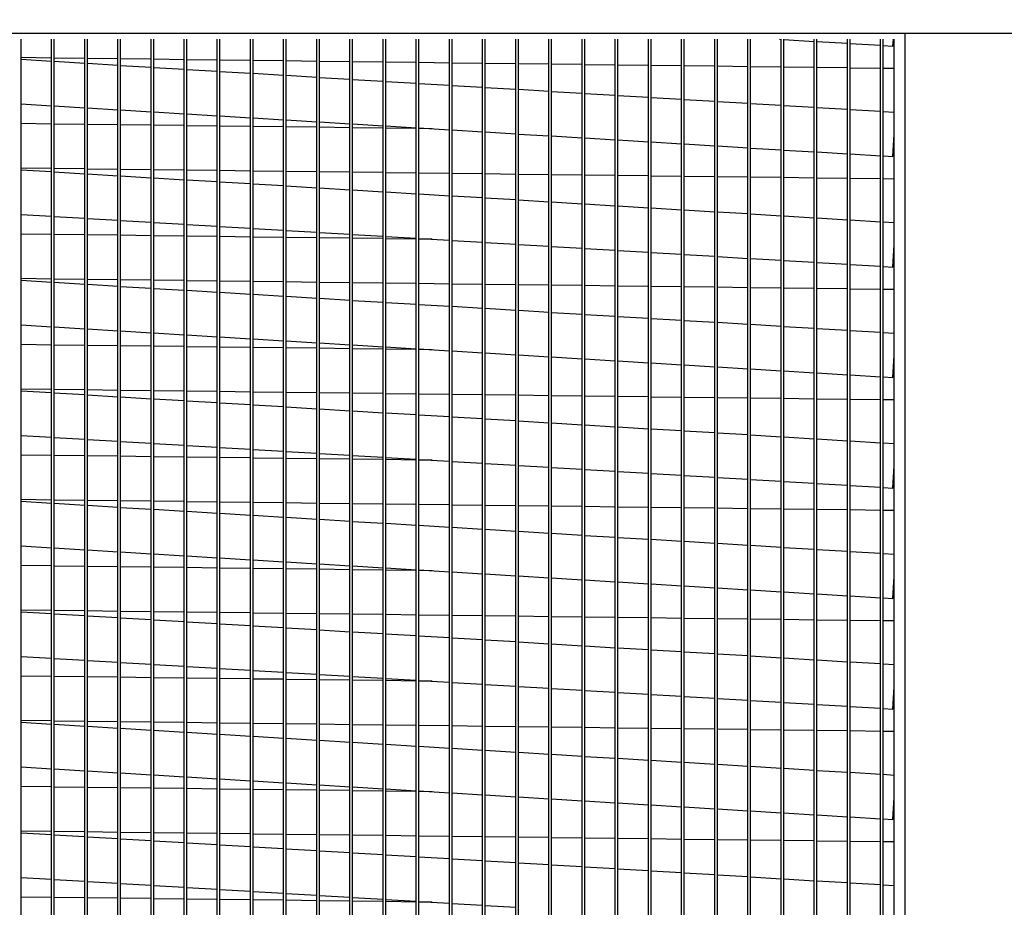
# Model space of a CAD drawing. Extents: x -2 to 2016, y -170 to 0.
# Drawn here: x 31 to 43, y -83 to -72 of the extents above; entities that cross this region are included whole.
import ezdxf

# ---------------------------------------------------------------- set-up
doc = ezdxf.new("R2010")
doc.units = 0
doc.header["$LTSCALE"] = 4
doc.header["$MEASUREMENT"] = 0
doc.layers.get('0').update_dxf_attribs({"linetype": 'CONTINUOUS'})
doc.layers.get('Defpoints').update_dxf_attribs({"linetype": 'CONTINUOUS'})
doc.styles.get("Standard").update_dxf_attribs({"font": 'TXT.shx'})
doc.dimstyles.new('MOD', dxfattribs={"dimscale": 1.5, "dimtxt": 1.2, "dimasz": 2, "dimexe": 0.75, "dimexo": 0.5, "dimgap": 1, "dimtad": 0, "dimtih": 1, "dimtoh": 1, "dimzin": 0, "dimdsep": 46, "dimtxsty": 'Standard', "dimcen": 0.09, "dimadec": 0, "dimazin": 0, "dimtfac": 1, "dimtofl": 0, "dimtmove": 0, "dimatfit": 3, "dimfxl": 1, "dimtolj": 1, "dimtzin": 0, "dimarcsym": 0})

# ---------------------------------------------------------------- blocks, each defined once
blk = doc.blocks.new('*D1')
at = {"color": 0, "lineweight": -2, "transparency": 16777216}
for p, q in [((20.116, -71.118), (20.116, -49.247)), ((41.942, -71.191), (41.942, -49.247)), ((23.116, -50.372), (25.029, -50.372)), ((38.942, -50.372), (38.229, -50.372))]:
    blk.add_line(p, q, dxfattribs=at)
at = {"color": 0, "transparency": 16777216}
for points in [[(23.116, -49.872), (23.116, -50.872), (20.116, -50.372)], [(38.942, -49.872), (38.942, -50.872), (41.942, -50.372)]]:
    blk.add_solid(points, dxfattribs=at)
at = {"layer": 'Defpoints', "color": 0, "transparency": 16777216}
for p in [(41.942, -50.372), (20.116, -71.868), (41.942, -71.941)]:
    blk.add_point(p, dxfattribs=at)
at = {"color": 0, "transparency": 16777216, "insert": (31.629, -50.372), "char_height": 1.8, "attachment_point": 5}
blk.add_mtext('\\A1;DIM "P"', dxfattribs=at)

msp = doc.modelspace()

# ---------------------------------------------------------------- linework, layer by layer
msp.add_line((20.116, -71.868), (41.942, -71.868))
at = {"color": 7, "linetype": 'Continuous'}
for p, q in [((41.942, -71.941), (41.942, -71.868)), ((41.942, -71.868), (44.692, -71.868)), ((30.961, -90.081), (30.961, -71.941)), ((31.34, -90.081), (31.34, -71.941)), ((31.373, -90.081), (31.373, -71.941)), ((31.752, -90.081), (31.752, -71.941)), ((31.785, -90.081), (31.785, -71.941)), ((32.164, -90.081), (32.164, -71.941)), ((32.197, -90.081), (32.197, -71.941)), ((32.576, -90.081), (32.576, -71.941)), ((32.609, -90.081), (32.609, -71.941)), ((32.988, -90.081), (32.988, -71.941)), ((33.021, -90.081), (33.021, -71.941)), ((33.399, -90.081), (33.399, -71.941)), ((33.432, -90.081), (33.432, -71.941)), ((33.811, -90.081), (33.811, -71.941)), ((33.844, -90.081), (33.844, -71.941)), ((34.223, -90.081), (34.223, -71.941)), ((34.256, -90.081), (34.256, -71.941)), ((34.635, -90.081), (34.635, -71.941)), ((34.668, -90.081), (34.668, -71.941)), ((35.047, -90.081), (35.047, -71.941)), ((35.08, -90.081), (35.08, -71.941)), ((35.459, -90.081), (35.459, -71.941)), ((35.492, -90.081), (35.492, -71.941)), ((35.871, -90.081), (35.871, -71.941)), ((35.904, -90.081), (35.904, -71.941)), ((36.283, -90.081), (36.283, -71.941)), ((36.315, -90.081), (36.315, -71.941)), ((36.694, -90.081), (36.694, -71.941)), ((36.727, -90.081), (36.727, -71.941)), ((37.106, -90.081), (37.106, -71.941)), ((37.139, -90.081), (37.139, -71.941)), ((37.518, -90.081), (37.518, -71.941)), ((37.551, -90.081), (37.551, -71.941)), ((37.93, -90.081), (37.93, -71.941)), ((37.963, -90.081), (37.963, -71.941)), ((38.342, -90.081), (38.342, -71.941)), ((38.375, -90.081), (38.375, -71.941)), ((38.754, -90.081), (38.754, -71.941)), ((38.787, -90.081), (38.787, -71.941)), ((39.166, -90.081), (39.166, -71.941)), ((39.199, -90.081), (39.199, -71.941)), ((39.577, -90.081), (39.577, -71.941)), ((39.61, -90.081), (39.61, -71.941)), ((39.989, -90.081), (39.989, -71.941)), ((40.022, -90.081), (40.022, -71.941)), ((40.38, -71.941), (40.401, -71.943)), ((40.401, -90.081), (40.401, -71.941)), ((40.434, -90.081), (40.434, -71.941)), ((40.434, -71.945), (40.813, -71.968)), ((40.813, -90.081), (40.813, -71.941)), ((40.846, -90.081), (40.846, -71.941)), ((40.846, -71.97), (41.225, -71.992)), ((41.225, -90.081), (41.225, -71.941)), ((41.258, -90.081), (41.258, -71.941)), ((41.258, -71.994), (41.637, -72.017)), ((41.637, -90.081), (41.637, -71.941)), ((41.67, -90.081), (41.67, -71.941)), ((41.67, -72.019), (41.79, -72.027)), ((41.79, -72.027), (41.796, -71.941)), ((41.807, -90.284), (41.807, -71.941)), ((41.942, -90.284), (41.942, -71.941)), ((41.942, -91.71), (41.942, -71.941)), ((30.961, -72.166), (31.34, -72.171)), ((31.34, -72.218), (30.961, -72.195)), ((31.373, -72.172), (31.752, -72.176)), ((31.752, -72.243), (31.373, -72.22)), ((31.785, -72.177), (32.164, -72.181)), ((32.164, -72.268), (31.785, -72.245)), ((32.197, -72.182), (32.576, -72.187)), ((32.576, -72.293), (32.197, -72.27)), ((32.609, -72.187), (32.988, -72.192)), ((33.021, -72.192), (33.399, -72.197)), ((33.432, -72.197), (33.811, -72.202)), ((33.844, -72.202), (34.223, -72.207)), ((34.256, -72.207), (34.635, -72.212)), ((34.668, -72.213), (35.047, -72.217)), ((35.08, -72.218), (35.459, -72.222)), ((35.492, -72.223), (35.871, -72.228)), ((35.904, -72.228), (36.283, -72.233)), ((36.315, -72.233), (36.694, -72.238)), ((36.727, -72.238), (37.106, -72.243)), ((37.139, -72.243), (37.518, -72.248)), ((37.551, -72.249), (37.93, -72.253)), ((37.963, -72.254), (38.342, -72.258)), ((38.375, -72.259), (38.754, -72.264)), ((38.787, -72.264), (39.166, -72.269)), ((39.199, -72.269), (39.577, -72.274)), ((32.988, -72.318), (32.609, -72.295)), ((33.399, -72.343), (33.021, -72.32)), ((33.811, -72.367), (33.432, -72.345)), ((34.223, -72.392), (33.844, -72.369)), ((34.635, -72.417), (34.256, -72.394)), ((39.61, -72.274), (39.989, -72.279)), ((40.022, -72.279), (40.401, -72.284)), ((40.434, -72.285), (40.813, -72.289)), ((40.846, -72.29), (41.225, -72.294)), ((41.258, -72.295), (41.637, -72.3)), ((41.67, -72.3), (41.807, -72.302)), ((35.047, -72.442), (34.668, -72.419)), ((35.459, -72.467), (35.08, -72.444)), ((35.871, -72.492), (35.492, -72.469)), ((36.283, -72.517), (35.904, -72.494)), ((36.694, -72.542), (36.315, -72.519)), ((37.106, -72.566), (36.727, -72.544)), ((37.518, -72.591), (37.139, -72.568)), ((37.93, -72.616), (37.551, -72.593)), ((38.342, -72.641), (37.963, -72.618)), ((30.961, -72.746), (31.34, -72.768)), ((38.754, -72.666), (38.375, -72.643)), ((39.166, -72.691), (38.787, -72.668)), ((39.577, -72.716), (39.199, -72.693)), ((39.989, -72.741), (39.61, -72.718)), ((40.401, -72.765), (40.022, -72.743)), ((31.373, -72.77), (31.752, -72.793)), ((31.785, -72.795), (32.164, -72.818)), ((32.197, -72.82), (32.576, -72.843)), ((32.609, -72.845), (32.988, -72.868)), ((33.021, -72.87), (33.399, -72.893)), ((40.813, -72.79), (40.434, -72.767)), ((41.225, -72.815), (40.846, -72.792)), ((41.637, -72.84), (41.258, -72.817)), ((41.807, -72.85), (41.67, -72.842)), ((31.34, -72.995), (30.961, -72.99)), ((31.752, -73), (31.373, -72.995)), ((32.164, -73.005), (31.785, -73)), ((32.576, -73.01), (32.197, -73.006)), ((33.432, -72.895), (33.811, -72.918)), ((33.844, -72.92), (34.223, -72.942)), ((34.256, -72.944), (34.635, -72.967)), ((34.668, -72.969), (35.047, -72.992)), ((35.08, -72.994), (35.459, -73.017)), ((32.988, -73.015), (32.609, -73.011)), ((33.399, -73.021), (33.021, -73.016)), ((33.811, -73.026), (33.432, -73.021)), ((34.223, -73.031), (33.844, -73.026)), ((34.635, -73.036), (34.256, -73.031)), ((35.047, -73.041), (34.668, -73.036)), ((35.459, -73.046), (35.08, -73.041)), ((35.492, -73.019), (35.871, -73.042)), ((35.871, -73.051), (35.492, -73.047)), ((35.904, -73.044), (36.283, -73.067)), ((36.066, -73.054), (35.904, -73.052)), ((36.315, -73.069), (36.694, -73.092)), ((36.727, -73.094), (37.106, -73.117)), ((37.139, -73.119), (37.518, -73.141)), ((41.79, -73.399), (41.807, -73.125)), ((37.551, -73.143), (37.93, -73.166)), ((37.963, -73.168), (38.342, -73.191)), ((38.375, -73.193), (38.754, -73.216)), ((38.787, -73.218), (39.166, -73.241)), ((39.199, -73.243), (39.577, -73.266)), ((39.61, -73.268), (39.989, -73.291)), ((40.022, -73.293), (40.401, -73.316)), ((40.434, -73.318), (40.813, -73.34)), ((40.846, -73.342), (41.225, -73.365)), ((41.258, -73.367), (41.637, -73.39)), ((41.67, -73.392), (41.79, -73.399)), ((30.961, -73.539), (31.34, -73.544)), ((31.34, -73.591), (30.961, -73.568)), ((31.373, -73.544), (31.752, -73.549)), ((31.752, -73.616), (31.373, -73.593)), ((31.785, -73.55), (32.164, -73.554)), ((32.164, -73.641), (31.785, -73.618)), ((32.197, -73.555), (32.576, -73.559)), ((32.609, -73.56), (32.988, -73.565)), ((33.021, -73.565), (33.399, -73.57)), ((33.432, -73.57), (33.811, -73.575)), ((33.844, -73.575), (34.223, -73.58)), ((34.256, -73.58), (34.635, -73.585)), ((34.668, -73.586), (35.047, -73.59)), ((35.08, -73.591), (35.459, -73.595)), ((35.492, -73.596), (35.871, -73.601)), ((35.904, -73.601), (36.283, -73.606)), ((36.315, -73.606), (36.694, -73.611)), ((36.727, -73.611), (37.106, -73.616)), ((37.139, -73.616), (37.518, -73.621)), ((32.576, -73.666), (32.197, -73.643)), ((32.988, -73.691), (32.609, -73.668)), ((33.399, -73.715), (33.021, -73.693)), ((33.811, -73.74), (33.432, -73.717)), ((37.551, -73.621), (37.93, -73.626)), ((37.963, -73.627), (38.342, -73.631)), ((38.375, -73.632), (38.754, -73.636)), ((38.787, -73.637), (39.166, -73.642)), ((39.199, -73.642), (39.577, -73.647)), ((39.61, -73.647), (39.989, -73.652)), ((40.022, -73.652), (40.401, -73.657)), ((40.434, -73.657), (40.813, -73.662)), ((40.846, -73.663), (41.225, -73.667)), ((41.258, -73.668), (41.637, -73.672)), ((41.67, -73.673), (41.807, -73.675)), ((34.223, -73.765), (33.844, -73.742)), ((34.635, -73.79), (34.256, -73.767)), ((35.047, -73.815), (34.668, -73.792)), ((35.459, -73.84), (35.08, -73.817)), ((35.871, -73.865), (35.492, -73.842)), ((36.283, -73.89), (35.904, -73.867)), ((36.694, -73.914), (36.315, -73.892)), ((37.106, -73.939), (36.727, -73.916)), ((37.518, -73.964), (37.139, -73.941)), ((37.93, -73.989), (37.551, -73.966)), ((38.342, -74.014), (37.963, -73.991)), ((38.754, -74.039), (38.375, -74.016)), ((39.166, -74.064), (38.787, -74.041)), ((39.577, -74.089), (39.199, -74.066)), ((39.989, -74.113), (39.61, -74.091)), ((30.961, -74.118), (31.34, -74.141)), ((31.373, -74.143), (31.752, -74.166)), ((31.785, -74.168), (32.164, -74.191)), ((32.197, -74.193), (32.576, -74.216)), ((32.609, -74.218), (32.988, -74.241)), ((40.401, -74.138), (40.022, -74.115)), ((40.813, -74.163), (40.434, -74.14)), ((41.225, -74.188), (40.846, -74.165)), ((41.637, -74.213), (41.258, -74.19)), ((41.807, -74.223), (41.67, -74.215)), ((33.021, -74.243), (33.399, -74.266)), ((33.432, -74.268), (33.811, -74.291)), ((33.844, -74.293), (34.223, -74.315)), ((34.256, -74.317), (34.635, -74.34)), ((34.668, -74.342), (35.047, -74.365)), ((31.34, -74.368), (30.961, -74.363)), ((31.752, -74.373), (31.373, -74.368)), ((32.164, -74.378), (31.785, -74.373)), ((32.576, -74.383), (32.197, -74.378)), ((32.988, -74.388), (32.609, -74.384)), ((33.399, -74.393), (33.021, -74.389)), ((33.811, -74.399), (33.432, -74.394)), ((34.223, -74.404), (33.844, -74.399)), ((34.635, -74.409), (34.256, -74.404)), ((35.047, -74.414), (34.668, -74.409)), ((35.08, -74.367), (35.459, -74.39)), ((35.459, -74.419), (35.08, -74.414)), ((35.492, -74.392), (35.871, -74.415)), ((35.871, -74.424), (35.492, -74.42)), ((35.904, -74.417), (36.283, -74.44)), ((36.066, -74.427), (35.904, -74.425)), ((36.315, -74.442), (36.694, -74.465)), ((36.727, -74.467), (37.106, -74.489)), ((37.139, -74.491), (37.518, -74.514)), ((37.551, -74.516), (37.93, -74.539)), ((37.963, -74.541), (38.342, -74.564)), ((38.375, -74.566), (38.754, -74.589)), ((38.787, -74.591), (39.166, -74.614)), ((41.79, -74.772), (41.807, -74.498)), ((39.199, -74.616), (39.577, -74.639)), ((39.61, -74.641), (39.989, -74.664)), ((40.022, -74.666), (40.401, -74.688)), ((40.434, -74.69), (40.813, -74.713)), ((40.846, -74.715), (41.225, -74.738)), ((41.258, -74.74), (41.637, -74.763)), ((41.67, -74.765), (41.79, -74.772)), ((30.961, -74.912), (31.34, -74.917)), ((31.34, -74.964), (30.961, -74.941)), ((31.373, -74.917), (31.752, -74.922)), ((31.785, -74.922), (32.164, -74.927)), ((32.197, -74.928), (32.576, -74.932)), ((32.609, -74.933), (32.988, -74.937)), ((33.021, -74.938), (33.399, -74.943)), ((33.432, -74.943), (33.811, -74.948)), ((33.844, -74.948), (34.223, -74.953)), ((34.256, -74.953), (34.635, -74.958)), ((34.668, -74.958), (35.047, -74.963)), ((35.08, -74.964), (35.459, -74.968)), ((31.752, -74.989), (31.373, -74.966)), ((32.164, -75.014), (31.785, -74.991)), ((32.576, -75.039), (32.197, -75.016)), ((32.988, -75.063), (32.609, -75.041)), ((33.399, -75.088), (33.021, -75.065)), ((35.492, -74.969), (35.871, -74.973)), ((35.904, -74.974), (36.283, -74.979)), ((36.315, -74.979), (36.694, -74.984)), ((36.727, -74.984), (37.106, -74.989)), ((37.139, -74.989), (37.518, -74.994)), ((37.551, -74.994), (37.93, -74.999)), ((37.963, -74.999), (38.342, -75.004)), ((38.375, -75.005), (38.754, -75.009)), ((38.787, -75.01), (39.166, -75.014)), ((39.199, -75.015), (39.577, -75.02)), ((39.61, -75.02), (39.989, -75.025)), ((40.022, -75.025), (40.401, -75.03)), ((40.434, -75.03), (40.813, -75.035)), ((40.846, -75.035), (41.225, -75.04)), ((41.258, -75.041), (41.637, -75.045)), ((41.67, -75.046), (41.807, -75.047)), ((33.811, -75.113), (33.432, -75.09)), ((34.223, -75.138), (33.844, -75.115)), ((34.635, -75.163), (34.256, -75.14)), ((35.047, -75.188), (34.668, -75.165)), ((35.459, -75.213), (35.08, -75.19)), ((35.871, -75.238), (35.492, -75.215)), ((36.283, -75.262), (35.904, -75.24)), ((36.694, -75.287), (36.315, -75.264)), ((37.106, -75.312), (36.727, -75.289)), ((37.518, -75.337), (37.139, -75.314)), ((37.93, -75.362), (37.551, -75.339)), ((38.342, -75.387), (37.963, -75.364)), ((38.754, -75.412), (38.375, -75.389)), ((39.166, -75.437), (38.787, -75.414)), ((39.577, -75.461), (39.199, -75.439)), ((30.961, -75.491), (31.34, -75.514)), ((31.373, -75.516), (31.752, -75.539)), ((31.785, -75.541), (32.164, -75.564)), ((32.197, -75.566), (32.576, -75.589)), ((39.989, -75.486), (39.61, -75.463)), ((40.401, -75.511), (40.022, -75.488)), ((40.813, -75.536), (40.434, -75.513)), ((41.225, -75.561), (40.846, -75.538)), ((41.637, -75.586), (41.258, -75.563)), ((32.609, -75.591), (32.988, -75.614)), ((33.021, -75.616), (33.399, -75.639)), ((33.432, -75.641), (33.811, -75.663)), ((33.844, -75.665), (34.223, -75.688)), ((34.256, -75.69), (34.635, -75.713)), ((41.807, -75.596), (41.67, -75.588)), ((31.34, -75.741), (30.961, -75.736)), ((31.752, -75.746), (31.373, -75.741)), ((32.164, -75.751), (31.785, -75.746)), ((32.576, -75.756), (32.197, -75.751)), ((32.988, -75.761), (32.609, -75.756)), ((33.399, -75.766), (33.021, -75.762)), ((33.811, -75.771), (33.432, -75.767)), ((34.223, -75.777), (33.844, -75.772)), ((34.635, -75.782), (34.256, -75.777)), ((34.668, -75.715), (35.047, -75.738)), ((35.047, -75.787), (34.668, -75.782)), ((35.08, -75.74), (35.459, -75.763)), ((35.459, -75.792), (35.08, -75.787)), ((35.492, -75.765), (35.871, -75.788)), ((35.871, -75.797), (35.492, -75.792)), ((35.904, -75.79), (36.283, -75.813)), ((36.066, -75.8), (35.904, -75.798)), ((36.315, -75.815), (36.694, -75.838)), ((36.727, -75.839), (37.106, -75.862)), ((37.139, -75.864), (37.518, -75.887)), ((37.551, -75.889), (37.93, -75.912)), ((37.963, -75.914), (38.342, -75.937)), ((38.375, -75.939), (38.754, -75.962)), ((41.79, -76.145), (41.807, -75.871)), ((38.787, -75.964), (39.166, -75.987)), ((39.199, -75.989), (39.577, -76.012)), ((39.61, -76.014), (39.989, -76.036)), ((40.022, -76.038), (40.401, -76.061)), ((40.434, -76.063), (40.813, -76.086)), ((40.846, -76.088), (41.225, -76.111)), ((41.258, -76.113), (41.637, -76.136)), ((41.67, -76.138), (41.79, -76.145)), ((30.961, -76.285), (31.34, -76.29)), ((31.373, -76.29), (31.752, -76.295)), ((31.785, -76.295), (32.164, -76.3)), ((32.197, -76.3), (32.576, -76.305)), ((32.609, -76.306), (32.988, -76.31)), ((31.34, -76.337), (30.961, -76.314)), ((31.752, -76.362), (31.373, -76.339)), ((32.164, -76.387), (31.785, -76.364)), ((32.576, -76.412), (32.197, -76.389)), ((32.988, -76.436), (32.609, -76.414)), ((33.021, -76.311), (33.399, -76.315)), ((33.432, -76.316), (33.811, -76.321)), ((33.844, -76.321), (34.223, -76.326)), ((34.256, -76.326), (34.635, -76.331)), ((34.668, -76.331), (35.047, -76.336)), ((35.08, -76.336), (35.459, -76.341)), ((35.492, -76.342), (35.871, -76.346)), ((35.904, -76.347), (36.283, -76.351)), ((36.315, -76.352), (36.694, -76.357)), ((36.727, -76.357), (37.106, -76.362)), ((37.139, -76.362), (37.518, -76.367)), ((37.551, -76.367), (37.93, -76.372)), ((37.963, -76.372), (38.342, -76.377)), ((38.375, -76.378), (38.754, -76.382)), ((38.787, -76.383), (39.166, -76.387)), ((39.199, -76.388), (39.577, -76.393)), ((39.61, -76.393), (39.989, -76.398)), ((40.022, -76.398), (40.401, -76.403)), ((40.434, -76.403), (40.813, -76.408)), ((40.846, -76.408), (41.225, -76.413)), ((41.258, -76.413), (41.637, -76.418)), ((41.67, -76.419), (41.807, -76.42)), ((33.399, -76.461), (33.021, -76.438)), ((33.811, -76.486), (33.432, -76.463)), ((34.223, -76.511), (33.844, -76.488)), ((34.635, -76.536), (34.256, -76.513)), ((35.047, -76.561), (34.668, -76.538)), ((35.459, -76.586), (35.08, -76.563)), ((35.871, -76.61), (35.492, -76.588)), ((36.283, -76.635), (35.904, -76.612)), ((36.694, -76.66), (36.315, -76.637)), ((37.106, -76.685), (36.727, -76.662)), ((37.518, -76.71), (37.139, -76.687)), ((37.93, -76.735), (37.551, -76.712)), ((38.342, -76.76), (37.963, -76.737)), ((38.754, -76.785), (38.375, -76.762)), ((39.166, -76.809), (38.787, -76.787)), ((30.961, -76.864), (31.34, -76.887)), ((31.373, -76.889), (31.752, -76.912)), ((31.785, -76.914), (32.164, -76.937)), ((39.577, -76.834), (39.199, -76.811)), ((39.989, -76.859), (39.61, -76.836)), ((40.401, -76.884), (40.022, -76.861)), ((40.813, -76.909), (40.434, -76.886)), ((41.225, -76.934), (40.846, -76.911)), ((32.197, -76.939), (32.576, -76.962)), ((32.609, -76.964), (32.988, -76.987)), ((33.021, -76.989), (33.399, -77.011)), ((33.432, -77.013), (33.811, -77.036)), ((33.844, -77.038), (34.223, -77.061)), ((41.637, -76.959), (41.258, -76.936)), ((41.807, -76.969), (41.67, -76.961)), ((31.34, -77.113), (30.961, -77.109)), ((31.752, -77.119), (31.373, -77.114)), ((32.164, -77.124), (31.785, -77.119)), ((32.576, -77.129), (32.197, -77.124)), ((32.988, -77.134), (32.609, -77.129)), ((33.399, -77.139), (33.021, -77.134)), ((33.811, -77.144), (33.432, -77.14)), ((34.223, -77.149), (33.844, -77.145)), ((34.256, -77.063), (34.635, -77.086)), ((34.635, -77.155), (34.256, -77.15)), ((34.668, -77.088), (35.047, -77.111)), ((35.047, -77.16), (34.668, -77.155)), ((35.08, -77.113), (35.459, -77.136)), ((35.459, -77.165), (35.08, -77.16)), ((35.492, -77.138), (35.871, -77.161)), ((35.871, -77.17), (35.492, -77.165)), ((35.904, -77.163), (36.283, -77.186)), ((36.066, -77.172), (35.904, -77.17)), ((36.315, -77.188), (36.694, -77.21)), ((36.727, -77.212), (37.106, -77.235)), ((37.139, -77.237), (37.518, -77.26)), ((37.551, -77.262), (37.93, -77.285)), ((37.963, -77.287), (38.342, -77.31)), ((41.79, -77.518), (41.807, -77.244)), ((38.375, -77.312), (38.754, -77.335)), ((38.787, -77.337), (39.166, -77.36)), ((39.199, -77.362), (39.577, -77.385)), ((39.61, -77.386), (39.989, -77.409)), ((40.022, -77.411), (40.401, -77.434)), ((40.434, -77.436), (40.813, -77.459)), ((40.846, -77.461), (41.225, -77.484)), ((41.258, -77.486), (41.637, -77.509)), ((41.67, -77.511), (41.79, -77.518)), ((30.961, -77.658), (31.34, -77.663)), ((31.34, -77.71), (30.961, -77.687)), ((31.373, -77.663), (31.752, -77.668)), ((31.752, -77.735), (31.373, -77.712)), ((31.785, -77.668), (32.164, -77.673)), ((32.164, -77.76), (31.785, -77.737)), ((32.197, -77.673), (32.576, -77.678)), ((32.576, -77.784), (32.197, -77.762)), ((32.609, -77.678), (32.988, -77.683)), ((33.021, -77.684), (33.399, -77.688)), ((33.432, -77.689), (33.811, -77.693)), ((33.844, -77.694), (34.223, -77.699)), ((34.256, -77.699), (34.635, -77.704)), ((34.668, -77.704), (35.047, -77.709)), ((35.08, -77.709), (35.459, -77.714)), ((35.492, -77.714), (35.871, -77.719)), ((35.904, -77.72), (36.283, -77.724)), ((36.315, -77.725), (36.694, -77.729)), ((36.727, -77.73), (37.106, -77.735)), ((37.139, -77.735), (37.518, -77.74)), ((37.551, -77.74), (37.93, -77.745)), ((37.963, -77.745), (38.342, -77.75)), ((38.375, -77.75), (38.754, -77.755)), ((38.787, -77.756), (39.166, -77.76)), ((39.199, -77.761), (39.577, -77.765)), ((39.61, -77.766), (39.989, -77.771)), ((40.022, -77.771), (40.401, -77.776)), ((40.434, -77.776), (40.813, -77.781)), ((32.988, -77.809), (32.609, -77.786)), ((33.399, -77.834), (33.021, -77.811)), ((33.811, -77.859), (33.432, -77.836)), ((34.223, -77.884), (33.844, -77.861)), ((34.635, -77.909), (34.256, -77.886)), ((40.846, -77.781), (41.225, -77.786)), ((41.258, -77.786), (41.637, -77.791)), ((41.67, -77.792), (41.807, -77.793)), ((35.047, -77.934), (34.668, -77.911)), ((35.459, -77.959), (35.08, -77.936)), ((35.871, -77.983), (35.492, -77.96)), ((36.283, -78.008), (35.904, -77.985)), ((36.694, -78.033), (36.315, -78.01)), ((37.106, -78.058), (36.727, -78.035)), ((37.518, -78.083), (37.139, -78.06)), ((37.93, -78.108), (37.551, -78.085)), ((38.342, -78.133), (37.963, -78.11)), ((38.754, -78.157), (38.375, -78.135)), ((30.961, -78.237), (31.34, -78.26)), ((31.373, -78.262), (31.752, -78.285)), ((39.166, -78.182), (38.787, -78.159)), ((39.577, -78.207), (39.199, -78.184)), ((39.989, -78.232), (39.61, -78.209)), ((40.401, -78.257), (40.022, -78.234)), ((40.813, -78.282), (40.434, -78.259)), ((31.785, -78.287), (32.164, -78.31)), ((32.197, -78.312), (32.576, -78.335)), ((32.609, -78.337), (32.988, -78.359)), ((33.021, -78.361), (33.399, -78.384)), ((33.432, -78.386), (33.811, -78.409)), ((41.225, -78.307), (40.846, -78.284)), ((41.637, -78.332), (41.258, -78.309)), ((41.807, -78.342), (41.67, -78.334)), ((31.34, -78.486), (30.961, -78.482)), ((31.752, -78.492), (31.373, -78.487)), ((32.164, -78.497), (31.785, -78.492)), ((32.576, -78.502), (32.197, -78.497)), ((32.988, -78.507), (32.609, -78.502)), ((33.399, -78.512), (33.021, -78.507)), ((33.844, -78.411), (34.223, -78.434)), ((34.256, -78.436), (34.635, -78.459)), ((34.668, -78.461), (35.047, -78.484)), ((35.08, -78.486), (35.459, -78.509)), ((33.811, -78.517), (33.432, -78.512)), ((34.223, -78.522), (33.844, -78.518)), ((34.635, -78.527), (34.256, -78.523)), ((35.047, -78.533), (34.668, -78.528)), ((35.459, -78.538), (35.08, -78.533)), ((35.492, -78.511), (35.871, -78.534)), ((35.871, -78.543), (35.492, -78.538)), ((35.904, -78.536), (36.283, -78.558)), ((36.066, -78.545), (35.904, -78.543)), ((36.315, -78.56), (36.694, -78.583)), ((36.727, -78.585), (37.106, -78.608)), ((37.139, -78.61), (37.518, -78.633)), ((41.79, -78.891), (41.807, -78.617)), ((37.551, -78.635), (37.93, -78.658)), ((37.963, -78.66), (38.342, -78.683)), ((38.375, -78.685), (38.754, -78.708)), ((38.787, -78.71), (39.166, -78.733)), ((39.199, -78.735), (39.577, -78.757)), ((39.61, -78.759), (39.989, -78.782)), ((40.022, -78.784), (40.401, -78.807)), ((40.434, -78.809), (40.813, -78.832)), ((40.846, -78.834), (41.225, -78.857)), ((41.258, -78.859), (41.637, -78.882)), ((41.67, -78.884), (41.79, -78.891)), ((30.961, -79.031), (31.34, -79.036)), ((31.34, -79.083), (30.961, -79.06)), ((31.373, -79.036), (31.752, -79.041)), ((31.752, -79.108), (31.373, -79.085)), ((31.785, -79.041), (32.164, -79.046)), ((32.164, -79.132), (31.785, -79.11)), ((32.197, -79.046), (32.576, -79.051)), ((32.609, -79.051), (32.988, -79.056)), ((33.021, -79.056), (33.399, -79.061)), ((33.432, -79.062), (33.811, -79.066)), ((33.844, -79.067), (34.223, -79.072)), ((34.256, -79.072), (34.635, -79.077)), ((34.668, -79.077), (35.047, -79.082)), ((35.08, -79.082), (35.459, -79.087)), ((35.492, -79.087), (35.871, -79.092)), ((35.904, -79.092), (36.283, -79.097)), ((36.315, -79.098), (36.694, -79.102)), ((36.727, -79.103), (37.106, -79.107)), ((37.139, -79.108), (37.518, -79.113)), ((37.551, -79.113), (37.93, -79.118)), ((37.963, -79.118), (38.342, -79.123)), ((32.576, -79.157), (32.197, -79.134)), ((32.988, -79.182), (32.609, -79.159)), ((33.399, -79.207), (33.021, -79.184)), ((33.811, -79.232), (33.432, -79.209)), ((34.223, -79.257), (33.844, -79.234)), ((38.375, -79.123), (38.754, -79.128)), ((38.787, -79.128), (39.166, -79.133)), ((39.199, -79.134), (39.577, -79.138)), ((39.61, -79.139), (39.989, -79.143)), ((40.022, -79.144), (40.401, -79.149)), ((40.434, -79.149), (40.813, -79.154)), ((40.846, -79.154), (41.225, -79.159)), ((41.258, -79.159), (41.637, -79.164)), ((41.67, -79.164), (41.807, -79.166)), ((34.635, -79.282), (34.256, -79.259)), ((35.047, -79.307), (34.668, -79.284)), ((35.459, -79.331), (35.08, -79.309)), ((35.871, -79.356), (35.492, -79.333)), ((36.283, -79.381), (35.904, -79.358)), ((36.694, -79.406), (36.315, -79.383)), ((37.106, -79.431), (36.727, -79.408)), ((37.518, -79.456), (37.139, -79.433)), ((37.93, -79.481), (37.551, -79.458)), ((38.342, -79.506), (37.963, -79.483)), ((30.961, -79.61), (31.34, -79.633)), ((38.754, -79.53), (38.375, -79.507)), ((39.166, -79.555), (38.787, -79.532)), ((39.577, -79.58), (39.199, -79.557)), ((39.989, -79.605), (39.61, -79.582)), ((40.401, -79.63), (40.022, -79.607)), ((31.373, -79.635), (31.752, -79.658)), ((31.785, -79.66), (32.164, -79.683)), ((32.197, -79.685), (32.576, -79.707)), ((32.609, -79.709), (32.988, -79.732)), ((40.813, -79.655), (40.434, -79.632)), ((41.225, -79.68), (40.846, -79.657)), ((41.637, -79.704), (41.258, -79.682)), ((41.807, -79.715), (41.67, -79.706)), ((31.34, -79.859), (30.961, -79.855)), ((33.021, -79.734), (33.399, -79.757)), ((33.432, -79.759), (33.811, -79.782)), ((33.844, -79.784), (34.223, -79.807)), ((34.256, -79.809), (34.635, -79.832)), ((34.668, -79.834), (35.047, -79.857)), ((31.752, -79.864), (31.373, -79.86)), ((32.164, -79.87), (31.785, -79.865)), ((32.576, -79.875), (32.197, -79.87)), ((32.988, -79.88), (32.609, -79.875)), ((33.399, -79.885), (33.021, -79.88)), ((33.811, -79.89), (33.432, -79.885)), ((34.223, -79.895), (33.844, -79.891)), ((34.635, -79.9), (34.256, -79.896)), ((35.047, -79.906), (34.668, -79.901)), ((35.08, -79.859), (35.459, -79.882)), ((35.459, -79.911), (35.08, -79.906)), ((35.492, -79.884), (35.871, -79.906)), ((35.871, -79.916), (35.492, -79.911)), ((35.904, -79.908), (36.283, -79.931)), ((36.066, -79.918), (35.904, -79.916)), ((36.315, -79.933), (36.694, -79.956)), ((36.727, -79.958), (37.106, -79.981)), ((37.139, -79.983), (37.518, -80.006)), ((37.551, -80.008), (37.93, -80.031)), ((37.963, -80.033), (38.342, -80.056)), ((38.375, -80.058), (38.754, -80.081)), ((38.787, -80.083), (39.166, -80.105)), ((41.79, -80.264), (41.807, -79.99)), ((39.199, -80.107), (39.577, -80.13)), ((39.61, -80.132), (39.989, -80.155)), ((40.022, -80.157), (40.401, -80.18)), ((40.434, -80.182), (40.813, -80.205)), ((40.846, -80.207), (41.225, -80.23)), ((41.258, -80.232), (41.637, -80.255)), ((41.67, -80.257), (41.79, -80.264)), ((30.961, -80.404), (31.34, -80.408)), ((31.34, -80.456), (30.961, -80.433)), ((31.373, -80.409), (31.752, -80.414)), ((31.752, -80.48), (31.373, -80.458)), ((31.785, -80.414), (32.164, -80.419)), ((32.197, -80.419), (32.576, -80.424)), ((32.609, -80.424), (32.988, -80.429)), ((33.021, -80.429), (33.399, -80.434)), ((33.432, -80.435), (33.811, -80.439)), ((33.844, -80.44), (34.223, -80.444)), ((34.256, -80.445), (34.635, -80.45)), ((34.668, -80.45), (35.047, -80.455)), ((35.08, -80.455), (35.459, -80.46)), ((35.492, -80.46), (35.871, -80.465)), ((35.904, -80.465), (36.283, -80.47)), ((32.164, -80.505), (31.785, -80.482)), ((32.576, -80.53), (32.197, -80.507)), ((32.988, -80.555), (32.609, -80.532)), ((33.399, -80.58), (33.021, -80.557)), ((33.811, -80.605), (33.432, -80.582)), ((36.315, -80.47), (36.694, -80.475)), ((36.727, -80.476), (37.106, -80.48)), ((37.139, -80.481), (37.518, -80.485)), ((37.551, -80.486), (37.93, -80.491)), ((37.963, -80.491), (38.342, -80.496)), ((38.375, -80.496), (38.754, -80.501)), ((38.787, -80.501), (39.166, -80.506)), ((39.199, -80.506), (39.577, -80.511)), ((39.61, -80.512), (39.989, -80.516)), ((40.022, -80.517), (40.401, -80.521)), ((40.434, -80.522), (40.813, -80.527)), ((40.846, -80.527), (41.225, -80.532)), ((41.258, -80.532), (41.637, -80.537)), ((41.67, -80.537), (41.807, -80.539)), ((34.223, -80.63), (33.844, -80.607)), ((34.635, -80.655), (34.256, -80.632)), ((35.047, -80.679), (34.668, -80.657)), ((35.459, -80.704), (35.08, -80.681)), ((35.871, -80.729), (35.492, -80.706)), ((36.283, -80.754), (35.904, -80.731)), ((36.694, -80.779), (36.315, -80.756)), ((37.106, -80.804), (36.727, -80.781)), ((37.518, -80.829), (37.139, -80.806)), ((37.93, -80.854), (37.551, -80.831)), ((38.342, -80.878), (37.963, -80.856)), ((38.754, -80.903), (38.375, -80.88)), ((39.166, -80.928), (38.787, -80.905)), ((39.577, -80.953), (39.199, -80.93)), ((39.989, -80.978), (39.61, -80.955)), ((30.961, -80.983), (31.34, -81.006)), ((31.373, -81.008), (31.752, -81.031)), ((31.785, -81.033), (32.164, -81.055)), ((32.197, -81.057), (32.576, -81.08)), ((40.401, -81.003), (40.022, -80.98)), ((40.813, -81.028), (40.434, -81.005)), ((41.225, -81.052), (40.846, -81.03)), ((41.637, -81.077), (41.258, -81.054)), ((32.609, -81.082), (32.988, -81.105)), ((33.021, -81.107), (33.399, -81.13)), ((33.432, -81.132), (33.811, -81.155)), ((33.844, -81.157), (34.223, -81.18)), ((34.256, -81.182), (34.635, -81.205)), ((41.807, -81.088), (41.67, -81.079)), ((31.34, -81.232), (30.961, -81.227)), ((31.752, -81.237), (31.373, -81.233)), ((32.164, -81.242), (31.785, -81.238)), ((32.576, -81.248), (32.197, -81.243)), ((32.988, -81.253), (32.609, -81.248)), ((33.399, -81.258), (33.021, -81.253)), ((33.811, -81.263), (33.432, -81.258)), ((34.223, -81.268), (33.844, -81.263)), ((34.635, -81.273), (34.256, -81.269)), ((34.668, -81.207), (35.047, -81.23)), ((35.047, -81.278), (34.668, -81.274)), ((35.08, -81.232), (35.459, -81.254)), ((35.459, -81.284), (35.08, -81.279)), ((35.492, -81.256), (35.871, -81.279)), ((35.871, -81.289), (35.492, -81.284)), ((35.904, -81.281), (36.283, -81.304)), ((36.066, -81.291), (35.904, -81.289)), ((36.315, -81.306), (36.694, -81.329)), ((36.727, -81.331), (37.106, -81.354)), ((37.139, -81.356), (37.518, -81.379)), ((37.551, -81.381), (37.93, -81.404)), ((37.963, -81.406), (38.342, -81.429)), ((38.375, -81.431), (38.754, -81.453)), ((41.79, -81.637), (41.807, -81.363)), ((38.787, -81.455), (39.166, -81.478)), ((39.199, -81.48), (39.577, -81.503)), ((39.61, -81.505), (39.989, -81.528)), ((40.022, -81.53), (40.401, -81.553)), ((40.434, -81.555), (40.813, -81.578)), ((40.846, -81.58), (41.225, -81.603)), ((41.258, -81.605), (41.637, -81.628)), ((41.67, -81.63), (41.79, -81.637)), ((30.961, -81.777), (31.34, -81.781)), ((31.34, -81.828), (30.961, -81.806)), ((31.373, -81.782), (31.752, -81.786)), ((31.785, -81.787), (32.164, -81.792)), ((32.197, -81.792), (32.576, -81.797)), ((32.609, -81.797), (32.988, -81.802)), ((33.021, -81.802), (33.399, -81.807)), ((33.432, -81.807), (33.811, -81.812)), ((31.752, -81.853), (31.373, -81.83)), ((32.164, -81.878), (31.785, -81.855)), ((32.576, -81.903), (32.197, -81.88)), ((32.988, -81.928), (32.609, -81.905)), ((33.399, -81.953), (33.021, -81.93)), ((33.844, -81.813), (34.223, -81.817)), ((34.256, -81.818), (34.635, -81.822)), ((34.668, -81.823), (35.047, -81.828)), ((35.08, -81.828), (35.459, -81.833)), ((35.492, -81.833), (35.871, -81.838)), ((35.904, -81.838), (36.283, -81.843)), ((36.315, -81.843), (36.694, -81.848)), ((36.727, -81.849), (37.106, -81.853)), ((37.139, -81.854), (37.518, -81.858)), ((37.551, -81.859), (37.93, -81.864)), ((37.963, -81.864), (38.342, -81.869)), ((38.375, -81.869), (38.754, -81.874)), ((38.787, -81.874), (39.166, -81.879)), ((39.199, -81.879), (39.577, -81.884)), ((39.61, -81.884), (39.989, -81.889)), ((40.022, -81.89), (40.401, -81.894)), ((40.434, -81.895), (40.813, -81.899)), ((40.846, -81.9), (41.225, -81.905)), ((41.258, -81.905), (41.637, -81.91)), ((41.67, -81.91), (41.807, -81.912)), ((33.811, -81.978), (33.432, -81.955)), ((34.223, -82.003), (33.844, -81.98)), ((34.635, -82.027), (34.256, -82.005)), ((35.047, -82.052), (34.668, -82.029)), ((35.459, -82.077), (35.08, -82.054)), ((35.871, -82.102), (35.492, -82.079)), ((36.283, -82.127), (35.904, -82.104)), ((36.694, -82.152), (36.315, -82.129)), ((37.106, -82.177), (36.727, -82.154)), ((37.518, -82.202), (37.139, -82.179)), ((37.93, -82.226), (37.551, -82.204)), ((38.342, -82.251), (37.963, -82.228)), ((38.754, -82.276), (38.375, -82.253)), ((39.166, -82.301), (38.787, -82.278)), ((30.961, -82.356), (31.34, -82.379)), ((31.373, -82.381), (31.752, -82.403)), ((31.785, -82.405), (32.164, -82.428)), ((39.577, -82.326), (39.199, -82.303)), ((39.989, -82.351), (39.61, -82.328)), ((40.401, -82.376), (40.022, -82.353)), ((40.813, -82.401), (40.434, -82.378)), ((41.225, -82.425), (40.846, -82.403)), ((32.197, -82.43), (32.576, -82.453)), ((32.609, -82.455), (32.988, -82.478)), ((33.021, -82.48), (33.399, -82.503)), ((33.432, -82.505), (33.811, -82.528)), ((33.844, -82.53), (34.223, -82.553)), ((41.637, -82.45), (41.258, -82.427)), ((41.807, -82.461), (41.67, -82.452)), ((31.34, -82.605), (30.961, -82.6)), ((31.752, -82.61), (31.373, -82.605)), ((32.164, -82.615), (31.785, -82.611)), ((32.576, -82.62), (32.197, -82.616)), ((32.988, -82.626), (32.609, -82.621)), ((33.399, -82.631), (33.021, -82.626)), ((33.811, -82.636), (33.432, -82.631)), ((34.223, -82.641), (33.844, -82.636)), ((34.256, -82.555), (34.635, -82.578)), ((34.635, -82.646), (34.256, -82.641)), ((34.668, -82.58), (35.047, -82.602)), ((35.047, -82.651), (34.668, -82.647)), ((35.08, -82.604), (35.459, -82.627)), ((35.459, -82.656), (35.08, -82.652)), ((35.492, -82.629), (35.871, -82.652)), ((35.871, -82.662), (35.492, -82.657)), ((35.904, -82.654), (36.283, -82.677)), ((36.066, -82.664), (35.904, -82.662)), ((36.315, -82.679), (36.694, -82.702)), ((36.727, -82.704), (37.106, -82.727))]:
    msp.add_line(p, q, dxfattribs=at)

# ---------------------------------------------------------------- dimensions: what is measured, and where the dimension line sits
dim = msp.add_linear_dim(base=(41.942, -50.372), p1=(20.116, -71.868), p2=(41.942, -71.941), text='DIM "P"', dimstyle='MOD', override={"dimpost": '"'})
dim.commit()
dim.dimension.update_dxf_attribs({"geometry": '*D1', "text_midpoint": (31.629, -50.372), "dimtype": 160})

doc.saveas('drawing.dxf')
